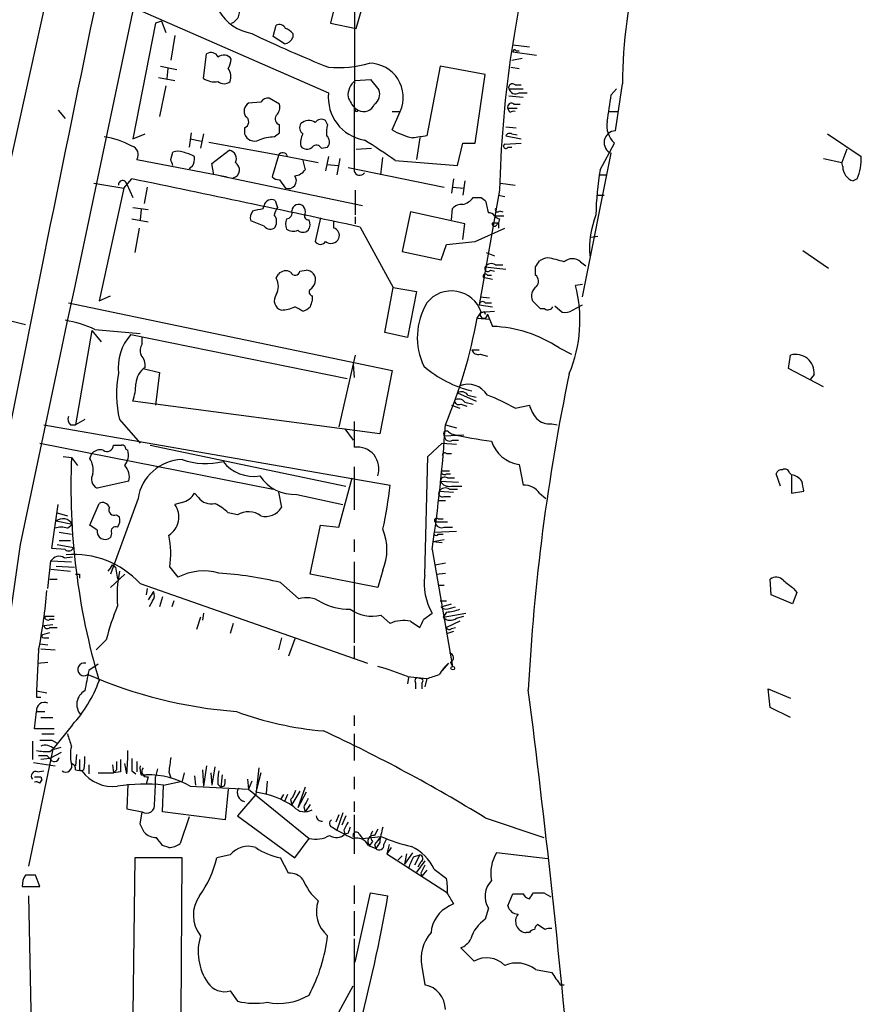
# Model space of a CAD drawing. Extents: x 14 to 1053, y 4047 to 4936.
# Drawn here: x 593 to 663, y 4510 to 4591 of the extents above; entities that cross this region are included whole.
import ezdxf

# ---------------------------------------------------------------- set-up
doc = ezdxf.new("R2010")
doc.units = 0
doc.header["$MEASUREMENT"] = 0
doc.layers.add('MAIN', color=5, linetype='CONTINUOUS')

msp = doc.modelspace()

# ---------------------------------------------------------------- linework, layer by layer
at = {"layer": 'MAIN'}
for p, q in [((621.1147, 4608.6587), (621.03, 4578.6867)), ((596.138, 4595.4507), (590.1267, 4568.2727)), ((620.014, 4594.7734), (619.0827, 4590.8787)), ((621.1993, 4590.4554), (622.3, 4594.2654)), ((602.6573, 4592.2334), (618.9133, 4585.1214)), ((604.6047, 4590.8787), (602.742, 4581.3114)), ((605.1127, 4591.0481), (604.6047, 4590.8787)), ((605.1127, 4591.0481), (605.4513, 4590.1167)), ((614.3413, 4589.7781), (614.5953, 4590.7094)), ((619.0827, 4590.8787), (621.1993, 4590.4554)), ((606.2133, 4589.8627), (605.8747, 4587.8307)), ((615.2727, 4589.1854), (614.3413, 4589.7781)), ((615.95, 4590.0321), (615.95, 4589.6934)), ((634.1533, 4589.1007), (635.508, 4588.9314)), ((608.584, 4586.3067), (608.838, 4588.3387)), ((634.1533, 4588.5081), (636.1007, 4588.2541)), ((634.4073, 4588.5927), (634.6613, 4588.5927)), ((605.028, 4587.3227), (606.3827, 4587.0687)), ((628.142, 4587.3227), (627.0413, 4581.5654)), ((631.8673, 4586.6454), (628.142, 4587.3227)), ((634.0687, 4587.8307), (634.9153, 4588.0001)), ((605.6207, 4587.1534), (605.536, 4586.3067)), ((631.0207, 4580.9727), (631.8673, 4586.6454)), ((633.984, 4587.2381), (634.6613, 4587.1534)), ((604.8587, 4586.3914), (606.2133, 4586.1374)), ((605.4513, 4585.7141), (604.9433, 4583.1741)), ((621.1147, 4586.1374), (622.3847, 4586.2221)), ((622.3847, 4586.2221), (623.062, 4585.3754)), ((634.3227, 4585.7987), (634.8307, 4585.7987)), ((642.62, 4581.9887), (643.2127, 4585.8834)), ((633.8147, 4585.4601), (635, 4585.4601)), ((633.8147, 4584.8674), (635, 4584.7827)), ((634.6613, 4585.1214), (635.3387, 4585.1214)), ((642.2813, 4584.9521), (642.7047, 4585.4601)), ((613.3253, 4584.3594), (612.3093, 4584.2747)), ((614.8493, 4584.1901), (614.0027, 4584.6981)), ((634.238, 4584.1901), (634.746, 4584.1901)), ((596.5613, 4583.6821), (597.154, 4583.0047)), ((621.1147, 4583.8514), (621.3687, 4583.6821)), ((624.1627, 4583.5974), (624.84, 4583.5974)), ((624.1627, 4582.0734), (624.84, 4583.5974)), ((633.73, 4583.8514), (634.492, 4583.8514)), ((633.8993, 4583.5127), (633.73, 4583.8514)), ((642.112, 4583.5974), (642.874, 4583.5974)), ((614.8493, 4581.8194), (614.8493, 4582.4967)), ((618.8287, 4582.4967), (618.6593, 4582.8354)), ((602.742, 4581.3114), (603.758, 4581.7347)), ((607.568, 4581.8194), (607.3987, 4580.6341)), ((608.584, 4581.7347), (608.33, 4580.5494)), ((611.9707, 4582.2427), (611.9707, 4581.7347)), ((614.426, 4581.4807), (614.8493, 4581.8194)), ((633.5607, 4582.3274), (634.4073, 4582.2427)), ((634.0687, 4581.7347), (634.492, 4581.6501)), ((660.146, 4581.7347), (662.94, 4579.8721)), ((607.4833, 4581.3114), (608.4147, 4581.1421)), ((609.0073, 4581.0574), (615.5267, 4579.8721)), ((626.4487, 4581.3961), (626.1947, 4579.6181)), ((629.5813, 4579.1101), (630.0047, 4580.9727)), ((630.0047, 4580.9727), (631.0207, 4580.9727)), ((633.476, 4580.8881), (634.8307, 4580.9727)), ((633.5607, 4581.5654), (634.8307, 4581.3114)), ((641.35, 4578.7714), (642.5353, 4580.9727)), ((605.8747, 4579.6181), (606.044, 4580.2107)), ((609.2613, 4579.2794), (610.7007, 4580.3801)), ((614.7647, 4579.9567), (614.2567, 4578.1787)), ((618.3207, 4580.5494), (618.8287, 4580.6341)), ((621.1993, 4580.4647), (622.4693, 4580.5494)), ((633.73, 4580.6341), (634.0687, 4580.6341)), ((639.9107, 4568.2727), (642.2813, 4580.1261)), ((661.7547, 4580.4647), (661.3313, 4579.3641)), ((603.0807, 4579.6181), (610.5313, 4578.1787)), ((609.4307, 4578.3481), (609.2613, 4579.2794)), ((615.5267, 4579.8721), (618.0667, 4579.3641)), ((616.7967, 4579.5334), (616.966, 4578.7714)), ((618.9133, 4579.8721), (618.6593, 4578.6867)), ((618.8287, 4579.1947), (619.6753, 4579.1101)), ((619.8447, 4579.7027), (619.5907, 4578.3481)), ((623.2313, 4578.3481), (623.4007, 4579.7874)), ((624.4167, 4579.5334), (629.5813, 4579.1101)), ((659.8073, 4579.7027), (661.3313, 4579.3641)), ((661.416, 4579.0254), (661.3313, 4579.3641)), ((607.6527, 4579.0254), (607.3987, 4578.8561)), ((620.522, 4578.9407), (628.4807, 4577.3321)), ((641.35, 4578.3481), (641.9427, 4578.3481)), ((599.5247, 4577.6707), (601.98, 4577.2474)), ((601.98, 4577.2474), (602.6573, 4578.0094)), ((602.234, 4577.5861), (602.742, 4576.4854)), ((610.0233, 4578.2634), (621.7073, 4575.8081)), ((614.8493, 4577.9247), (615.3573, 4577.2474)), ((629.2427, 4578.0094), (629.0733, 4576.8241)), ((630.174, 4577.8401), (630.0047, 4576.6547)), ((633.1373, 4577.6707), (634.3227, 4577.5014)), ((662.6013, 4578.0094), (662.2627, 4577.8401)), ((601.98, 4577.2474), (599.948, 4567.9341)), ((603.9273, 4577.3321), (603.6733, 4575.9774)), ((621.1147, 4577.0781), (621.1147, 4575.0461)), ((629.158, 4577.3321), (630.0893, 4577.2474)), ((633.0527, 4577.0781), (631.3593, 4567.5954)), ((614.5107, 4576.2314), (614.68, 4575.6387)), ((631.5287, 4576.4854), (631.8673, 4576.2314)), ((632.968, 4576.6547), (633.476, 4576.5701)), ((641.096, 4576.6547), (641.6887, 4576.6547)), ((602.742, 4575.6387), (604.012, 4575.4694)), ((603.4193, 4575.4694), (603.3347, 4574.6227)), ((613.4947, 4575.5541), (613.5793, 4575.8081)), ((625.6867, 4575.3001), (625.0093, 4571.9981)), ((630.174, 4574.2841), (625.6867, 4575.3001)), ((629.0733, 4574.6227), (629.158, 4575.5541)), ((633.0527, 4575.3847), (633.3067, 4575.3001)), ((602.6573, 4574.7074), (604.012, 4574.4534)), ((613.5793, 4574.1147), (612.4787, 4574.5381)), ((618.236, 4574.7921), (617.8127, 4572.8447)), ((619.3367, 4573.9454), (619.3367, 4574.5381)), ((621.1147, 4574.8767), (621.1147, 4574.2841)), ((630.0047, 4573.0141), (630.174, 4574.2841)), ((632.46, 4574.3687), (632.968, 4574.3687)), ((632.6293, 4574.9614), (633.3913, 4574.9614)), ((632.714, 4574.1147), (632.968, 4574.3687)), ((633.0527, 4574.7074), (632.968, 4574.3687)), ((632.968, 4574.3687), (632.968, 4573.9454)), ((603.25, 4573.9454), (602.9113, 4571.9134)), ((621.538, 4574.0301), (624.2473, 4569.0347)), ((631.0207, 4572.8447), (633.476, 4573.9454)), ((628.65, 4572.5907), (631.0207, 4572.8447)), ((640.588, 4573.1834), (641.1807, 4573.2681)), ((625.0093, 4571.9981), (628.2267, 4571.3207)), ((628.2267, 4571.3207), (628.65, 4572.5907)), ((631.952, 4571.9134), (632.6293, 4571.6594)), ((658.114, 4572.0827), (660.2307, 4570.6434)), ((639.7413, 4571.1514), (640.1647, 4570.8127)), ((616.5427, 4570.3894), (617.0507, 4570.4741)), ((631.8673, 4570.7281), (633.5607, 4570.5587)), ((632.2907, 4570.4741), (632.6293, 4570.3894)), ((632.714, 4570.8974), (633.3067, 4570.8974)), ((636.016, 4570.0507), (636.016, 4570.7281)), ((614.5953, 4569.7967), (614.7647, 4570.1354)), ((631.698, 4569.8814), (632.46, 4569.7121)), ((632.0367, 4570.0507), (632.3753, 4570.0507)), ((623.57, 4565.3094), (624.2473, 4569.0347)), ((624.2473, 4569.0347), (626.1947, 4568.6961)), ((626.1947, 4568.6961), (625.4327, 4564.8861)), ((639.9107, 4569.2887), (639.318, 4569.2041)), ((586.5707, 4567.7647), (593.852, 4565.9867)), ((597.408, 4567.7647), (624.1627, 4562.1767)), ((599.948, 4567.9341), (600.8793, 4568.3574)), ((617.5587, 4568.3574), (617.5587, 4567.9341)), ((631.444, 4568.2727), (632.206, 4568.1881)), ((631.8673, 4567.7647), (632.3753, 4567.7647)), ((636.4393, 4567.2567), (635.762, 4567.9341)), ((631.19, 4566.4947), (631.5287, 4567.0027)), ((631.3593, 4567.5954), (632.46, 4567.4261)), ((631.5287, 4567.0027), (632.6293, 4567.0874)), ((631.7827, 4567.0874), (631.8673, 4566.8334)), ((636.778, 4567.2567), (636.4393, 4567.2567)), ((637.6247, 4567.5107), (638.2173, 4567.0027)), ((639.064, 4567.1721), (639.9107, 4567.5954)), ((631.19, 4566.4947), (632.206, 4566.4101)), ((632.0367, 4566.8334), (632.46, 4565.8174)), ((599.3553, 4565.4787), (598.0007, 4557.6894)), ((599.3553, 4565.4787), (600.1173, 4564.5474)), ((599.6093, 4565.5634), (603.3347, 4565.2247)), ((625.4327, 4564.8861), (623.57, 4565.3094)), ((602.5727, 4565.1401), (620.4373, 4561.4994)), ((603.504, 4564.3781), (603.504, 4564.8861)), ((630.7667, 4563.8701), (631.3593, 4563.8701)), ((637.9633, 4564.0394), (638.9793, 4563.5314)), ((621.1147, 4563.4467), (619.76, 4557.5201)), ((631.444, 4563.5314), (632.0367, 4563.3621)), ((656.9287, 4562.3461), (657.098, 4563.4467)), ((603.5887, 4562.3461), (604.9433, 4562.0074)), ((620.9453, 4562.6847), (621.03, 4561.5841)), ((624.1627, 4562.1767), (623.1467, 4556.9274)), ((659.8073, 4560.8221), (656.9287, 4562.3461)), ((604.9433, 4562.0074), (604.6047, 4559.2981)), ((659.0453, 4561.8381), (658.7067, 4561.4147)), ((623.1467, 4556.9274), (602.742, 4559.6367)), ((629.5813, 4560.3141), (631.1053, 4559.6367)), ((630.428, 4560.1447), (631.1053, 4559.9754)), ((629.0733, 4559.2981), (629.7507, 4559.0441)), ((629.8353, 4559.3827), (630.3433, 4559.2134)), ((630.174, 4559.5521), (630.8513, 4559.3827)), ((634.3227, 4559.0441), (635.508, 4559.2981)), ((598.7627, 4558.1127), (598.0007, 4557.6894)), ((601.6413, 4558.1127), (603.3347, 4556.1654)), ((595.376, 4557.6894), (623.9933, 4552.6941)), ((597.5773, 4557.6894), (598.0007, 4557.6894)), ((620.268, 4557.3507), (620.9453, 4556.4194)), ((621.03, 4557.9434), (621.03, 4555.8267)), ((628.5653, 4557.6894), (629.4967, 4557.4354)), ((637.3707, 4557.7741), (637.794, 4557.6894)), ((628.4807, 4556.7581), (630.0893, 4556.8427)), ((628.8193, 4557.0967), (629.0733, 4556.9274)), ((629.158, 4556.4194), (629.666, 4556.4194)), ((595.0373, 4556.1654), (614.3413, 4552.3554)), ((602.1493, 4555.6574), (602.3187, 4555.5727)), ((604.1813, 4555.9961), (620.3527, 4552.6094)), ((627.126, 4555.0647), (628.3113, 4556.1654)), ((628.3113, 4556.1654), (629.4967, 4556.0807)), ((596.9847, 4555.0647), (597.662, 4554.9801)), ((597.662, 4554.9801), (598.17, 4554.3027)), ((599.186, 4554.8954), (599.3553, 4555.3187)), ((626.872, 4545.2434), (627.126, 4555.0647)), ((628.65, 4555.3187), (629.0733, 4555.3187)), ((621.03, 4554.2181), (621.03, 4550.6621)), ((634.6613, 4554.3874), (635, 4552.6941)), ((619.76, 4549.2227), (620.8607, 4553.2867)), ((628.2267, 4553.8794), (628.904, 4553.8794)), ((628.65, 4553.6254), (628.9887, 4553.6254)), ((628.7347, 4553.2867), (629.3273, 4553.2867)), ((656.2513, 4552.6094), (655.9127, 4553.6254)), ((657.0133, 4553.7101), (657.1827, 4553.5407)), ((657.1827, 4553.5407), (657.1827, 4552.0167)), ((602.4033, 4553.0327), (599.7787, 4552.4401)), ((628.142, 4553.0327), (629.666, 4552.9481)), ((628.904, 4552.3554), (629.5813, 4552.3554)), ((629.0733, 4552.6094), (629.92, 4552.6094)), ((603.1653, 4551.5934), (600.8793, 4545.3281)), ((608.1607, 4551.6781), (607.822, 4552.0167)), ((614.7647, 4552.1014), (615.0187, 4550.8314)), ((616.2887, 4551.9321), (620.0987, 4551.0854)), ((628.0573, 4552.1861), (629.2427, 4552.1014)), ((628.4807, 4551.7627), (628.9887, 4551.7627)), ((636.3547, 4552.0167), (636.8627, 4551.5934)), ((657.1827, 4552.0167), (658.1987, 4552.1861)), ((596.0533, 4547.4447), (596.5613, 4551.0854)), ((599.186, 4549.3921), (599.948, 4551.1701)), ((606.806, 4551.2547), (606.2133, 4551.0854)), ((627.9727, 4551.4241), (628.5653, 4551.4241)), ((596.4767, 4550.4081), (597.3233, 4550.1541)), ((601.3873, 4550.2387), (601.6413, 4550.0694)), ((611.378, 4550.2387), (610.616, 4550.4081)), ((627.9727, 4549.9001), (628.396, 4549.9001)), ((596.392, 4549.7307), (597.7467, 4549.4767)), ((597.3233, 4549.1381), (597.7467, 4549.4767)), ((599.7787, 4548.9687), (599.186, 4549.3921)), ((617.3893, 4545.3281), (618.236, 4549.3921)), ((618.236, 4549.3921), (619.76, 4549.2227)), ((627.7187, 4549.6461), (628.7347, 4549.6461)), ((628.4807, 4549.2227), (629.158, 4549.2227)), ((596.646, 4548.7994), (597.662, 4548.6301)), ((600.964, 4548.7147), (600.8793, 4548.3761)), ((627.634, 4548.7994), (629.4967, 4548.8841)), ((627.9727, 4548.6301), (628.396, 4548.6301)), ((597.154, 4547.3601), (596.0533, 4547.4447)), ((596.4767, 4547.7834), (597.8313, 4547.5294)), ((596.646, 4548.1221), (597.5773, 4548.1221)), ((621.03, 4548.2067), (621.03, 4547.1907)), ((627.5493, 4548.0374), (628.4807, 4548.2067)), ((627.5493, 4548.0374), (628.3113, 4547.9527)), ((597.0693, 4546.6827), (597.7467, 4546.7674)), ((627.4647, 4547.3601), (629.158, 4537.7081)), ((595.7147, 4544.1427), (595.9687, 4546.4287)), ((595.9687, 4546.4287), (597.662, 4546.3441)), ((596.392, 4546.0054), (597.916, 4545.9207)), ((601.0487, 4546.0901), (601.3027, 4545.9207)), ((601.3027, 4545.9207), (601.472, 4544.9047)), ((605.79, 4545.9207), (606.4673, 4545.0741)), ((621.03, 4546.3441), (621.03, 4539.6554)), ((627.7187, 4546.0901), (628.5653, 4546.2594)), ((595.9687, 4545.7514), (597.5773, 4545.5821)), ((598.3393, 4545.3281), (598.3393, 4544.9894)), ((600.8793, 4544.2274), (602.0647, 4545.3281)), ((622.9773, 4544.2274), (617.3893, 4545.3281)), ((623.4007, 4545.6667), (622.9773, 4544.2274)), ((627.8033, 4545.3281), (628.5653, 4545.4127)), ((595.884, 4544.9047), (596.4767, 4544.9047)), ((603.3347, 4544.5661), (622.1307, 4537.9621)), ((603.9273, 4544.1427), (603.8427, 4543.6347)), ((614.934, 4544.6507), (616.458, 4543.2961)), ((628.4807, 4544.3967), (627.9727, 4544.3967)), ((655.4893, 4543.6347), (655.4047, 4544.9047)), ((657.352, 4544.1427), (657.606, 4543.8041)), ((604.4353, 4543.8887), (604.012, 4543.2114)), ((605.1973, 4543.4654), (604.9433, 4542.6187)), ((657.2673, 4542.8727), (655.4893, 4543.6347)), ((657.606, 4543.8041), (657.2673, 4542.8727)), ((604.3507, 4543.1267), (604.0967, 4542.6187)), ((606.1287, 4543.1267), (605.9593, 4542.6187)), ((628.142, 4543.1267), (628.65, 4543.1267)), ((628.2267, 4542.6187), (629.0733, 4542.8727)), ((628.9887, 4542.5341), (629.412, 4542.6187)), ((595.4607, 4541.8567), (596.2227, 4541.8567)), ((608.33, 4541.7721), (607.9913, 4540.7561)), ((608.584, 4542.1107), (608.4993, 4541.5181)), ((623.2313, 4541.9414), (623.9933, 4541.2641)), ((626.7873, 4541.6027), (627.4647, 4542.1107)), ((628.65, 4542.1954), (628.396, 4541.7721)), ((628.396, 4541.7721), (630.2587, 4542.1107)), ((629.4967, 4541.6874), (630.0893, 4541.8567)), ((595.376, 4541.0947), (596.138, 4541.1794)), ((595.884, 4541.6027), (596.2227, 4541.6027)), ((595.884, 4540.9254), (596.4767, 4540.9254)), ((611.0393, 4541.2641), (610.7853, 4540.4174)), ((625.6867, 4541.4334), (626.4487, 4540.9254)), ((629.7507, 4541.4334), (628.65, 4540.9254)), ((629.0733, 4540.8407), (629.412, 4540.9254)), ((595.2913, 4540.3327), (595.884, 4540.5021)), ((595.376, 4540.0787), (595.7993, 4540.0787)), ((615.0187, 4540.0787), (614.7647, 4539.0627)), ((629.2427, 4540.5867), (628.7347, 4540.4174)), ((595.0373, 4539.5707), (595.7147, 4539.4861)), ((600.5407, 4539.9094), (599.694, 4539.0627)), ((616.1193, 4539.9941), (615.6113, 4538.5547)), ((621.03, 4539.4014), (621.03, 4538.3854)), ((594.9527, 4539.0627), (594.7833, 4535.6761)), ((595.122, 4539.1474), (596.3073, 4539.0627)), ((594.868, 4537.9621), (595.7147, 4538.0467)), ((599.8633, 4537.8774), (599.1013, 4537.3694)), ((628.8193, 4537.9621), (628.3113, 4537.3694)), ((628.9887, 4538.0467), (629.158, 4537.7081)), ((625.4327, 4536.8614), (627.0413, 4536.6921)), ((625.5173, 4536.7767), (625.4327, 4536.2687)), ((626.11, 4536.3534), (626.11, 4535.8454)), ((626.618, 4536.3534), (626.618, 4535.8454)), ((627.0413, 4536.6921), (626.872, 4536.0147)), ((594.7833, 4535.6761), (595.63, 4535.5067)), ((655.4047, 4534.3214), (655.2353, 4535.8454)), ((655.2353, 4535.8454), (657.098, 4535.0834)), ((594.7833, 4535.1681), (595.122, 4535.1681)), ((594.614, 4532.5434), (594.7833, 4533.9827)), ((594.7833, 4533.9827), (595.4607, 4533.9827)), ((621.03, 4533.6441), (621.03, 4532.7974)), ((657.098, 4533.4747), (655.4047, 4534.3214)), ((595.122, 4533.4747), (596.138, 4533.4747)), ((597.7467, 4532.8821), (596.138, 4530.8501)), ((596.2227, 4532.5434), (594.614, 4532.5434)), ((595.2067, 4532.1201), (596.2227, 4532.1201)), ((621.03, 4532.1201), (621.03, 4529.9187)), ((594.4447, 4531.5274), (594.4447, 4530.0034)), ((596.0533, 4531.6121), (596.4767, 4531.3581)), ((596.138, 4530.8501), (594.106, 4521.1981)), ((595.63, 4530.3421), (595.884, 4530.0881)), ((595.884, 4530.6807), (596.138, 4530.8501)), ((596.8153, 4530.5961), (595.884, 4530.0881)), ((596.2227, 4530.8501), (596.8153, 4531.0194)), ((598.0853, 4530.4267), (598.0007, 4529.4954)), ((594.5293, 4529.7494), (596.3073, 4529.4954)), ((595.884, 4530.0881), (595.122, 4530.0034)), ((599.1013, 4529.5801), (599.1013, 4528.8181)), ((601.0487, 4529.5801), (601.1333, 4528.9027)), ((602.234, 4528.8181), (602.0647, 4529.6647)), ((603.0807, 4529.8341), (603.0807, 4528.9874)), ((608.838, 4529.4954), (608.584, 4527.8021)), ((594.868, 4528.9874), (595.376, 4529.0721)), ((598.0007, 4529.1567), (598.5087, 4529.0721)), ((598.3393, 4529.1567), (598.5087, 4529.0721)), ((598.678, 4529.1567), (598.5087, 4529.0721)), ((599.8633, 4528.9027), (601.1333, 4528.9027)), ((601.3873, 4529.1567), (601.1333, 4528.9027)), ((601.726, 4528.9874), (601.1333, 4528.9027)), ((602.6573, 4529.0721), (602.996, 4528.8181)), ((603.4193, 4528.7334), (603.8427, 4528.7334)), ((604.774, 4529.2414), (604.6047, 4528.5641)), ((605.7053, 4528.9874), (605.8747, 4528.4794)), ((606.9753, 4528.9027), (606.806, 4528.2254)), ((608.4993, 4529.1567), (608.584, 4527.8021)), ((609.1767, 4528.9027), (609.2613, 4527.8867)), ((609.5153, 4529.4107), (609.2613, 4527.8867)), ((610.108, 4528.7334), (610.0233, 4527.7174)), ((613.156, 4529.3261), (612.902, 4527.1247)), ((613.3253, 4528.9027), (612.902, 4527.2941)), ((595.0373, 4528.0561), (595.2067, 4528.3101)), ((595.122, 4528.5641), (595.2067, 4528.3101)), ((602.3187, 4527.9714), (602.234, 4525.9394)), ((604.012, 4528.5641), (603.8427, 4527.9714)), ((605.1973, 4525.6854), (605.282, 4527.8867)), ((605.282, 4527.8867), (606.806, 4528.2254)), ((607.822, 4528.6487), (607.9067, 4527.8867)), ((609.7693, 4527.9714), (610.0233, 4527.7174)), ((612.2247, 4528.3947), (612.3093, 4527.5481)), ((612.5633, 4528.2254), (612.3093, 4527.5481)), ((613.8333, 4528.2254), (613.7487, 4527.2094)), ((621.03, 4528.5641), (621.03, 4527.5481)), ((607.4833, 4527.8021), (612.3093, 4527.5481)), ((610.2773, 4527.8021), (610.0233, 4527.7174)), ((610.616, 4527.5481), (610.362, 4525.0081)), ((612.902, 4527.1247), (611.378, 4525.3467)), ((612.3093, 4527.5481), (617.3047, 4523.4841)), ((615.188, 4527.1247), (614.934, 4526.7014)), ((615.5267, 4527.1247), (615.2727, 4526.5321)), ((616.5427, 4527.3787), (615.8653, 4526.2781)), ((616.966, 4527.7174), (616.3733, 4526.0241)), ((617.0507, 4527.2941), (616.3733, 4526.0241)), ((615.7807, 4526.7014), (615.8653, 4526.2781)), ((617.3893, 4526.2781), (616.966, 4525.6854)), ((621.03, 4526.5321), (621.03, 4525.6854)), ((602.234, 4525.9394), (603.504, 4525.6854)), ((603.3347, 4524.6694), (603.504, 4525.6854)), ((610.362, 4525.0081), (605.1973, 4525.6854)), ((616.8813, 4526.1087), (616.966, 4525.6854)), ((619.76, 4525.4314), (619.506, 4524.8387)), ((620.0987, 4525.6007), (619.5907, 4524.1614)), ((621.03, 4525.4314), (621.03, 4522.2141)), ((607.3987, 4525.2621), (606.6367, 4523.0607)), ((611.378, 4525.3467), (616.1193, 4521.8754)), ((620.3527, 4525.3467), (620.014, 4524.5847)), ((631.8673, 4525.1774), (636.6933, 4523.5687)), ((619.252, 4524.4154), (619.5907, 4524.1614)), ((620.1833, 4524.1614), (620.268, 4523.8227)), ((620.522, 4523.9074), (620.268, 4523.8227)), ((621.4533, 4523.8227), (621.7073, 4523.4841)), ((622.9773, 4524.2461), (622.7233, 4523.7381)), ((616.1193, 4521.8754), (617.3047, 4523.4841)), ((621.7073, 4523.4841), (623.2313, 4523.6534)), ((622.554, 4523.2301), (622.3, 4522.8914)), ((622.7233, 4522.9761), (622.808, 4522.6374)), ((623.1467, 4523.1454), (622.808, 4522.6374)), ((623.4853, 4522.9761), (623.7393, 4523.4841)), ((623.9087, 4522.9761), (623.7393, 4522.2141)), ((605.7053, 4522.7221), (605.1973, 4522.8914)), ((622.2153, 4522.8914), (622.808, 4522.6374)), ((624.078, 4522.7221), (623.7393, 4522.2141)), ((623.7393, 4522.2141), (628.7347, 4518.9967)), ((625.856, 4522.2987), (625.1787, 4521.3674)), ((625.348, 4522.2141), (625.1787, 4521.3674)), ((637.032, 4521.7907), (632.7987, 4522.2987)), ((602.9113, 4521.8754), (602.742, 4509.0061)), ((606.806, 4521.8754), (602.9113, 4521.8754)), ((606.7213, 4508.9214), (606.806, 4521.8754)), ((610.7853, 4522.1294), (609.6847, 4521.8754)), ((615.6113, 4520.6054), (614.934, 4521.8754)), ((625.0093, 4522.0447), (624.6707, 4521.7061)), ((625.9407, 4521.9601), (626.4487, 4522.1294)), ((626.4487, 4522.1294), (626.0253, 4521.2827)), ((626.872, 4521.6214), (626.1947, 4520.6901)), ((626.5333, 4521.5367), (626.2793, 4521.1134)), ((626.5333, 4520.6054), (626.618, 4520.3514)), ((627.0413, 4520.8594), (626.618, 4520.3514)), ((627.634, 4520.9441), (628.65, 4520.1821)), ((595.0373, 4519.5047), (594.6987, 4520.4361)), ((593.598, 4519.5047), (595.0373, 4519.5047)), ((621.03, 4519.5894), (621.03, 4518.0654)), ((621.1147, 4513.2394), (622.3847, 4518.9967)), ((622.3847, 4518.9967), (623.824, 4518.7427)), ((633.73, 4517.8961), (634.1533, 4518.9121)), ((635.8467, 4518.9967), (636.6933, 4518.9967)), ((636.6933, 4518.9967), (637.286, 4518.6581)), ((594.106, 4518.7427), (594.4447, 4503.3334)), ((621.03, 4517.4727), (621.03, 4515.4407)), ((629.2427, 4518.0654), (628.904, 4517.8961)), ((632.1213, 4517.7267), (631.8673, 4516.7954)), ((635.508, 4515.6947), (635.254, 4515.6947)), ((636.778, 4515.9487), (636.1853, 4516.3721)), ((621.03, 4515.1867), (621.03, 4500.7934)), ((629.8353, 4514.4247), (630.936, 4513.3241)), ((626.618, 4512.9007), (626.872, 4511.3767)), ((636.016, 4512.6467), (637.3707, 4512.3927)), ((610.7853, 4510.8687), (611.378, 4510.0221)), ((618.9133, 4507.5667), (620.9453, 4511.2921)), ((638.048, 4511.3767), (638.3867, 4511.3767))]:
    msp.add_line(p, q, dxfattribs=at)
msp.add_circle((629.1791, 4537.56), 0.1496, dxfattribs=at)
for centre, radius, start, end in [((42521.2014, -4279.5361), 42846.9333, 167.88160931, 168.1107924), ((4060.8743, 3874.2708), 3534.9504, 167.7975138, 169.1141473), ((680.7061, 4585.9711), 37.4935, 148.56327, 180.134019), ((723.4136, 4575.1475), 90.3815, 165.027078, 178.776037), ((610.5434, 4591.8342), 1.0098, 288.87097, 34.261307), ((613.2726, 4593.9656), 3.9969, 211.206404, 259.778109), ((614.8493, 4590.2013), 0.5681, 26.574073, 116.56054), ((659.1533, 4687.3056), 107.8553, 244.407499, 248.093532), ((615.0183, 4589.3542), 1.1522, 36.039438, 72.889228), ((615.1942, 4589.9955), 0.8139, 275.534773, 338.212969), ((609.2085, 4587.8627), 0.6032, 21.596783, 127.895811), ((610.2439, 4587.5076), 0.7472, 33.077552, 129.433462), ((634.2803, 4588.5504), 0.1339, 18.421413, 198.421413), ((609.3454, 4588.0003), 1.527, 326.315136, 356.812677), ((619.6329, 4597.1473), 9.9353, 265.846507, 285.571897), ((622.2618, 4584.752), 2.825, 335.875646, 89.225204), ((609.6003, 4586.4338), 1.2448, 342.172034, 35.316691), ((609.5155, 4587.7611), 1.7271, 237.361645, 278.450061), ((610.2773, 4586.7302), 0.8468, 233.136869, 306.863132), ((622.0411, 4584.9251), 1.5258, 127.385879, 185.355241), ((634.111, 4585.5659), 0.3146, 47.717737, 199.650149), ((622.4427, 4584.7321), 3.5508, 173.705604, 260.827889), ((622.1521, 4584.9944), 0.9864, 305.381713, 22.720393), ((634.365, 4585.6082), 0.5699, 195.062887, 301.327573), ((91.7545, 4668.5026), 556.8307, 351.141199, 351.370379), ((612.7177, 4583.6008), 0.788, 121.216895, 212.788529), ((613.918, 4584.0208), 0.6826, 82.87186, 150.261365), ((613.9462, 4583.936), 0.9381, 313.782043, 15.714701), ((622.9917, 4585.7002), 2.6346, 200.380163, 224.566345), ((621.8057, 4584.5769), 0.9958, 243.970167, 337.142902), ((634.0263, 4583.9573), 0.3147, 47.717737, 199.667298), ((614.9764, 4582.9624), 0.4827, 142.135426, 254.734472), ((621.2247, 4583.7413), 0.1557, 134.973968, 337.651892), ((634.238, 4582.92), 0.6827, 82.872902, 119.745922), ((611.7979, 4582.7279), 0.5151, 289.60294, 60.020584), ((617.1163, 4582.2389), 0.597, 144.992255, 237.630393), ((617.2701, 4581.923), 0.9201, 53.863665, 134.313118), ((618.3168, 4582.3467), 0.5968, 54.975732, 147.641471), ((622.0399, 4581.7351), 3.3003, 166.657686, 182.947455), ((643.8477, 4582.3979), 1.9374, 169.507877, 227.359479), ((612.775, 4581.9746), 0.8393, 196.608358, 296.995494), ((617.9825, 4581.0149), 1.3872, 148.741564, 192.329), ((627.4922, 4587.942), 6.7473, 240.431962, 255.966022), ((633.8993, 4581.3962), 0.3785, 63.414641, 153.448488), ((642.6576, 4581.0198), 0.9697, 92.222356, 247.166059), ((599.4296, 4574.8456), 6.7016, 61.207972, 81.92213), ((614.609, 4577.2637), 4.221, 92.484836, 110.135029), ((617.9127, 4580.3493), 0.4543, 26.125234, 141.182635), ((618.3872, 4581.0634), 0.6158, 315.802667, 54.596423), ((595.7935, 4539.3494), 49.336, 54.5376, 58.083361), ((668.7766, 4285.135), 299.354, 98.014163, 98.24333), ((633.5607, 4580.7188), 0.1893, 116.578587, 333.421413), ((602.4563, 4580.0097), 0.7369, 327.905623, 74.172079), ((606.4673, 4579.195), 1.1004, 67.370923, 112.624271), ((606.2463, 4576.9882), 3.2863, 61.348771, 78.691777), ((610.6159, 4579.7027), 0.6827, 330.265529, 82.864574), ((615.1288, 4579.7619), 0.4129, 15.480284, 151.852424), ((617.1293, 4581.0755), 0.6159, 215.403577, 314.210489), ((478.9669, 4537.0416), 133.8594, 18.316973, 18.54617), ((606.4664, 4579.7029), 1.3661, 330.269164, 7.114612), ((610.8594, 4578.7644), 0.694, 285.023417, 59.781001), ((658.5381, 4579.7104), 4.4049, 337.284081, 2.103765), ((616.0345, 4579.3644), 1.1042, 274.404277, 327.518859), ((621.4868, 4578.7693), 0.4642, 190.249648, 327.134989), ((666.1619, 4574.6375), 25.1539, 170.540861, 179.069247), ((662.6542, 4579.0148), 1.2382, 179.509513, 251.567978), ((601.8953, 4577.5438), 0.3369, 7.108145, 187.144), ((262.3006, 2916.3273), 1696.181, 77.7726172, 78.4244083), ((614.9087, 4578.8817), 0.9588, 227.155503, 266.448267), ((615.5923, 4577.8649), 0.6607, 249.164837, 37.095368), ((614.2144, 4575.647), 0.6552, 63.114274, 165.766515), ((616.4328, 4575.3321), 0.5699, 339.307475, 174.704543), ((629.9079, 4574.9069), 0.9906, 84.391856, 139.204217), ((629.7362, 4577.1772), 1.3123, 281.806581, 328.184834), ((631.19, 4745.8353), 169.3502, 269.885409, 270.114592), ((885.9823, 4639.2204), 261.8054, 193.921647, 194.15084), ((613.4097, 4574.7921), 0.965, 142.117206, 195.260326), ((570.7165, 4787.1684), 215.8949, 281.199271, 281.428427), ((616.6244, 4574.4545), 2.2766, 148.657287, 164.938242), ((615.4073, 4575.2), 0.4938, 274.029405, 21.962994), ((617.2624, 4574.9614), 0.3413, 150.265529, 277.11877), ((632.1638, 4574.6654), 0.5516, 32.451277, 94.41862), ((632.8834, 4575.4695), 0.1894, 153.462013, 333.394352), ((613.706, 4574.4745), 0.9193, 331.090083, 38.44567), ((616.4577, 4574.284), 1.1004, 157.370923, 202.624271), ((616.6134, 4574.2643), 0.7787, 321.172412, 27.404188), ((632.6294, 4574.2841), 0.1894, 153.462013, 296.537987), ((633.0948, 4575.2575), 0.5517, 212.460041, 265.623597), ((648.1404, 4572.2453), 7.6595, 158.551692, 184.387002), ((614.0813, 4574.4715), 0.6158, 215.403577, 314.210489), ((615.981, 4574.6254), 0.9355, 234.821844, 294.792678), ((616.7967, 4574.2204), 0.6137, 226.379798, 313.613443), ((619.1772, 4573.3365), 0.6294, 337.803057, 75.321301), ((618.236, 4573.0704), 0.4797, 208.066164, 331.933836), ((619.1173, 4573.3721), 0.6985, 229.02859, 336.955445), ((632.3714, 4570.4087), 0.5968, 54.96787, 147.641471), ((509.1738, 4655.6648), 152.6538, 326.192749, 326.421911), ((637.2373, 4569.9126), 1.5908, 97.414948, 123.698059), ((634.8659, 4559.9477), 11.7439, 72.5545, 79.371234), ((639.064, 4570.3754), 1.03, 48.885243, 131.114757), ((615.3769, 4569.5948), 0.8167, 60.36824, 138.554055), ((616.1511, 4570.4423), 0.3951, 200.379542, 352.306667), ((617.0278, 4569.6632), 0.8112, 345.355653, 88.382384), ((632.079, 4570.6011), 0.2469, 149.040224, 329.040224), ((613.3469, 4569.1194), 1.4203, 331.518644, 28.481356), ((616.712, 4569.7968), 1.1516, 306.024081, 342.896174), ((631.8674, 4569.966), 0.1894, 26.578587, 206.537987), ((635.6443, 4569.5474), 0.6257, 316.83926, 53.553178), ((617.601, 4568.6537), 0.2994, 135, 261.875312), ((629.0769, 4566.1583), 2.5931, 19.003709, 141.721155), ((636.672, 4568.3151), 0.9865, 125.386449, 202.71815), ((628.2385, 4566.3187), 11.4491, 337.420748, 14.597125), ((615.2367, 4567.9504), 0.8083, 142.526071, 254.352566), ((744.4739, 4525.3301), 133.8752, 161.443679, 161.672862), ((631.7838, 4564.9044), 5.5383, 148.904951, 205.554081), ((631.6435, 4567.5894), 0.2843, 38.071195, 178.790557), ((615.043, 4569.5782), 2.4062, 269.421371, 296.570376), ((531.778, 4397.8968), 189.3506, 63.320357, 63.549527), ((616.4731, 4568.3414), 1.2951, 284.469741, 315.028155), ((631.7404, 4566.7911), 0.2993, 135.013536, 8.124688), ((631.6133, 4567.1723), 0.1895, 243.489027, 333.380858), ((637.032, 4567.68), 0.4936, 239.034253, 329.044206), ((638.4712, 4567.9344), 0.9657, 254.75633, 307.8703), ((595.2797, 4555.9495), 10.5438, 65.755679, 79.760526), ((591.15, 4573.6361), 40.6719, 336.915909, 349.887255), ((632.0724, 4555.2116), 10.6129, 56.284328, 87.906998), ((605.5108, 4562.4432), 3.9882, 137.450987, 187.499044), ((604.2768, 4563.8383), 0.9427, 145.065741, 204.54506), ((631.2641, 4564.0182), 0.519, 196.58081, 290.282109), ((602.3829, 4562.5367), 1.3792, 355.592055, 41.284406), ((657.5126, 4561.9656), 1.538, 355.244711, 105.638372), ((604.698, 4561.0103), 1.7033, 123.49601, 177.786025), ((633.0539, 4569.8751), 9.6662, 229.586439, 256.312955), ((610.0276, 4560.2049), 8.6433, 168.536533, 194.008108), ((805.0301, 4527.1051), 169.8275, 168.169481, 177.07854), ((597.5415, 4561.2965), 5.459, 342.298913, 357.686108), ((630.428, 4559.1287), 1.9026, 32.275108, 110.85352), ((629.6782, 4559.6973), 0.3517, 176.071065, 296.535904), ((629.6575, 4559.171), 0.6419, 36.421795, 120.960695), ((629.9115, 4559.7638), 0.6418, 36.407427, 120.965288), ((627.013, 4546.7858), 14.2723, 59.192115, 69.390908), ((638.7742, 4560.347), 3.4305, 197.803783, 218.800661), ((598.0005, 4558.155), 0.6292, 160.338213, 227.731211), ((637.1448, 4559.213), 1.4566, 224.207251, 278.922318), ((512.0999, 4564.8756), 116.6869, 351.366882, 356.469187), ((628.65, 4556.9274), 0.2394, 45, 225), ((628.904, 4556.758), 0.4233, 179.986464, 306.875312), ((635.7793, 4584.7929), 28.6611, 256.468733, 263.179028), ((600.0326, 4554.6696), 0.9381, 74.285299, 136.217957), ((600.5951, 4556.0142), 0.5385, 235.064632, 358.073833), ((601.472, 4725.346), 169.3502, 269.885409, 270.114592), ((601.853, 4555.6998), 0.2993, 351.856362, 98.124688), ((600.9215, 4555.1917), 1.4482, 322.129874, 15.253037), ((621.2797, 4554.0467), 1.7974, 340.817065, 97.985395), ((635.1318, 4557.2552), 2.9061, 198.466122, 260.682884), ((654.6877, 4552.6726), 57.0724, 177.682836, 196.437685), ((597.6189, 4553.9216), 1.845, 350.761799, 31.856925), ((606.9339, 4550.9974), 3.8154, 91.921009, 171.013165), ((608.7798, 4560.337), 5.8682, 250.345059, 283.932049), ((628.523, 4555.1494), 0.2117, 53.124688, 180), ((601.2047, 4553.3933), 1.2516, 343.256034, 46.599229), ((612.7271, 4556.6471), 3.232, 218.357756, 279.143491), ((656.353, 4553.5153), 0.4539, 81.421795, 165.960695), ((656.6324, 4553.6396), 0.3874, 10.48609, 123.119959), ((600.1634, 4553.1911), 0.8438, 149.021104, 242.876191), ((616.0803, 4555.3254), 3.3996, 213.356788, 273.514414), ((628.523, 4552.9621), 0.3875, 56.88812, 169.502061), ((628.4806, 4553.8229), 0.2601, 167.454468, 310.620402), ((656.9714, 4552.2292), 1.3284, 37.217527, 80.847543), ((589.2078, 4556.4876), 34.9917, 347.733689, 353.776257), ((628.5614, 4551.8667), 0.5968, 54.96787, 147.641471), ((628.8898, 4553.4418), 0.8524, 208.681808, 282.43184), ((635.0847, 4551.1702), 1.5263, 33.684862, 93.181288), ((446.464, 4510.2594), 215.8459, 11.200547, 11.42973), ((606.4609, 4552.7731), 1.5572, 282.804592, 330.937891), ((609.2132, 4552.4246), 1.2904, 215.346693, 283.539774), ((628.3114, 4552.0168), 0.3053, 146.325546, 303.674454), ((600.2443, 4550.6832), 0.57, 15.069981, 121.322346), ((601.1926, 4550.6366), 0.443, 153.915005, 296.073378), ((604.7472, 4550.0578), 1.7904, 302.354113, 35.026889), ((607.9172, 4547.6856), 3.8335, 45.250475, 65.362339), ((613.713, 4551.6403), 1.536, 255.379283, 328.221187), ((596.9478, 4548.9554), 0.9539, 33.125341, 125.636125), ((600.71, 4549.8153), 0.9653, 322.12814, 15.261365), ((612.289, 4548.7542), 1.7417, 53.488669, 121.536385), ((627.8457, 4549.7731), 0.1796, 45, 225), ((596.8153, 4547.6552), 1.5675, 71.089977, 108.910023), ((601.3238, 4548.8629), 0.3891, 67.613458, 202.386542), ((619.3461, 4547.3601), 4.394, 337.33219, 22.666607), ((628.2463, 4549.6982), 0.5302, 185.63962, 296.241213), ((600.4335, 4548.8665), 0.6627, 171.12895, 312.272526), ((598.851, 4547.0105), 7.0241, 351.07436, 12.62215), ((627.8034, 4548.7147), 0.1894, 153.434949, 333.448488), ((866.9253, 4505.9034), 276.6845, 171.294035, 189.375429), ((597.4362, 4547.6705), 0.4195, 227.724474, 340.347095), ((596.6426, 4546.0203), 0.788, 57.211471, 148.783105), ((597.8542, 4539.4962), 7.4659, 42.77129, 94.728908), ((473.8678, 4630.5188), 152.6538, 326.192749, 326.421911), ((598.17, 4629.978), 84.6501, 269.885409, 270.114592), ((611.636, 4543.55), 10.1992, 168.507402, 184.761402), ((608.5806, 4541.0432), 4.5513, 73.752334, 117.666898), ((607.7982, 4514.3931), 31.0876, 76.730121, 86.208311), ((631.6427, 4544.5236), 4.8247, 171.419968, 210.007514), ((655.9089, 4544.2622), 0.8167, 43.089691, 128.122947), ((826.2663, 4756.141), 271.0633, 231.223946, 231.453146), ((552.1727, 4547.4651), 43.5973, 348.88801, 355.406277), ((603.8655, 4543.5663), 0.6547, 317.822852, 29.501727), ((617.0747, 4541.2628), 2.1248, 56.868624, 106.872553), ((620.1764, 4534.9166), 20.2605, 157.397625, 165.733643), ((620.5034, 4547.053), 4.6074, 240.52011, 272.337281), ((628.6621, 4543.0663), 0.6244, 225.791579, 301.536569), ((595.7147, 4541.8003), 0.2602, 167.480746, 310.589353), ((622.5117, 4544.9474), 3.0909, 233.917568, 283.462568), ((628.9926, 4542.3302), 0.8169, 223.090352, 308.104439), ((628.5015, 4545.3508), 3.1589, 272.694476, 293.294332), ((595.6723, 4541.1371), 0.2993, 188.143638, 315), ((625.0941, 4538.8076), 2.6919, 77.282342, 114.137974), ((457.313, 4625.904), 189.2835, 333.323742, 333.552952), ((628.8828, 4540.9888), 0.2413, 195.234291, 322.137512), ((595.3337, 4540.2057), 0.1339, 108.462013, 288.421413), ((628.848, 4538.4168), 0.3959, 290.815178, 81.867851), ((598.7013, 4537.4544), 0.5283, 73.956278, 306.663799), ((617.3265, 4517.3372), 21.1401, 67.452395, 74.496214), ((631.6217, 4534.892), 4.1568, 132.389958, 149.035534), ((1022.2326, 4451.8776), 431.6815, 168.577418, 168.806614), ((614.1134, 4571.589), 37.7119, 246.402019, 265.711411), ((542.8993, 4790.8614), 267.7348, 288.316974, 288.546157), ((589.9039, 4540.1101), 10.6655, 317.336036, 340.345056), ((626.2793, 4536.5227), 0.2396, 45, 225), ((626.5333, 4536.5228), 0.1893, 296.565051, 116.551512), ((721.7832, 4535.4221), 127.0002, 179.885409, 180.114592), ((599.3621, 4534.5687), 1.2592, 118.425258, 221.842122), ((-207.3906, 4427.9103), 849.6864, 5.0639526, 7.2922045), ((595.4291, 4534.0737), 0.6522, 64.032086, 188.020769), ((620.7202, 4559.2546), 26.9729, 249.543527, 265.257192), ((851.4849, 4616.2845), 267.7345, 198.322042, 198.551232), ((563.16, 4413.4949), 131.1246, 58.400087, 65.041297), ((595.5453, 4785.6119), 254.0003, 269.885409, 270.114592), ((595.503, 4530.2431), 0.9415, 40.144517, 113.869807), ((595.5878, 4534.0253), 3.3577, 256.137165, 275.060949), ((595.2914, 4699.692), 169.3502, 269.885409, 270.114558), ((600.5849, 4530.3844), 3.0102, 166.16734, 193.83266), ((587.6863, 4530.4264), 14.6363, 353.691366, 1.327178), ((596.2541, 4530.2287), 0.3959, 200.80165, 351.867851), ((597.204, 4529.4675), 0.4987, 232.445416, 23.29515), ((597.5519, 4529.2244), 0.4539, 351.421795, 75.960695), ((810.0391, 4529.58), 211.7002, 179.885408, 180.114564), ((595.4181, 4529.9612), 3.3577, 346.137165, 5.060949), ((770.7372, 4529.4954), 169.3502, 179.885409, 180.114592), ((855.7258, 4529.4954), 254.0003, 179.885409, 180.114592), ((856.6571, 4529.5801), 254.0003, 179.885409, 180.114592), ((604.9011, 4529.2836), 1.5807, 172.299482, 200.370222), ((902.1393, 4487.2266), 299.3611, 171.751936, 171.9811), ((594.7156, 4528.6487), 0.3714, 65.774365, 223.155907), ((601.0845, 4530.99), 3.2114, 216.670788, 276.930496), ((603.9527, 4529.0298), 0.4694, 140.854032, 277.256717), ((604.0069, 4521.7939), 6.9414, 59.945929, 91.35546), ((613.1139, 4528.2676), 3.3577, 166.137165, 185.060949), ((594.868, 4655.564), 127.0002, 269.885409, 270.114592), ((594.7411, 4527.6755), 0.4823, 52.108345, 105.281169), ((603.6951, 4513.518), 14.4561, 83.697712, 98.846236), ((581.41, 4528.3542), 23.1956, 355.074715, 0.518483), ((609.4321, 4528.2253), 0.9452, 333.402419, 10.324365), ((612.115, 4527.2663), 0.7482, 150.676872, 258.880787), ((611.9928, 4520.1591), 7.1927, 55.809514, 82.738041), ((614.5764, 4527.869), 1.6774, 315.886457, 346.006836), ((603.885, 4526.2145), 0.6521, 234.24269, 13.136875), ((786.4105, 4441.7675), 189.3504, 153.320371, 153.54954), ((616.9425, 4526.8566), 1.1762, 219.483741, 301.592823), ((434.159, 4439.6708), 189.3282, 26.447076, 26.676232), ((618.3305, 4525.3502), 0.4332, 180.462906, 279.940573), ((619.3085, 4524.7259), 0.3156, 116.581291, 259.687035), ((789.7075, 4439.8101), 189.3505, 153.316988, 153.54613), ((604.6519, 4524.9098), 1.3416, 223.160568, 271.597425), ((619.5773, 4524.616), 1.0519, 236.580372, 311.045009), ((789.5979, 4862.4825), 378.6339, 243.320357, 243.549534), ((747.614, 4481.8339), 133.8752, 161.45383, 161.682999), ((621.1993, 4523.7381), 0.2678, 18.421413, 198.441716), ((622.9985, 4523.6534), 0.6138, 136.399434, 223.600566), ((629.4026, 4522.5546), 6.2837, 162.774726, 174.605053), ((435.6343, 4396.2421), 211.6404, 36.756638, 36.985843), ((605.5627, 4524.5648), 1.8482, 274.425097, 305.528668), ((617.855, 4525.5864), 2.1732, 255.331319, 301.7329), ((621.2099, 4522.3941), 1.1217, 26.318334, 103.644746), ((622.6527, 4523.2442), 0.4989, 81.865025, 225.008121), ((792.3102, 4396.3089), 211.6703, 143.014179, 143.243351), ((623.0862, 4522.9277), 0.4021, 226.219304, 6.914657), ((629.7101, 4538.856), 16.5256, 246.918045, 256.211065), ((612.2671, 4520.9134), 1.9169, 70.657621, 140.626891), ((615.9975, 4527.2894), 5.5175, 235.872437, 258.886596), ((624.2261, 4519.3987), 3.7419, 24.393139, 65.610282), ((635.5593, 4520.6052), 3.2387, 148.472816, 190.541408), ((601.0334, 4523.9534), 8.8974, 324.151355, 346.493697), ((631.311, 4518.9569), 6.153, 150.785037, 160.323188), ((626.3922, 4521.819), 0.3155, 296.556932, 79.683783), ((615.714, 4519.208), 1.4012, 39.401902, 94.203318), ((796.0575, 4436.2541), 189.3505, 153.316988, 153.54613), ((595.1217, 4519.5895), 1.5261, 146.305767, 183.185453), ((594.2753, 4308.7863), 211.6502, 89.885381, 90.114592), ((620.8873, 4521.6767), 4.3849, 201.110592, 229.965058), ((624.2495, 4519.2508), 4.498, 355.681504, 11.949474), ((633.7182, 4518.7064), 1.8734, 135.791519, 211.529164), ((840.6451, 4645.4776), 246.8296, 210.848162, 211.077365), ((634.5767, 4730.5619), 211.6502, 269.885381, 270.114592), ((635.6244, 4519.1448), 0.6664, 200.439306, 259.93972), ((508.6658, 4603.4254), 152.6538, 326.192749, 326.421911), ((610.4934, 4517.1483), 2.7561, 144.654929, 218.284495), ((620.4892, 4517.4204), 2.5839, 159.639897, 230.011305), ((470.7688, 4546.2174), 155.5016, 345.575797, 349.823309), ((630.0766, 4515.4561), 2.7071, 115.667718, 174.943535), ((634.6222, 4518.1435), 0.9259, 195.498273, 267.183329), ((633.4317, 4514.4017), 2.8596, 123.166579, 164.066714), ((635.3038, 4516.6293), 0.9359, 140.97117, 266.949889), ((629.7729, 4513.5412), 3.2192, 138.014243, 191.476078), ((635.9736, 4515.3985), 0.5518, 94.396316, 147.536771), ((636.4821, 4515.9061), 0.5525, 122.493463, 175.577431), ((637.2439, 4514.8048), 1.2351, 84.107542, 112.160618), ((612.7575, 4514.1221), 4.6197, 163.415393, 213.890955), ((605.3521, 4516.9314), 13.5588, 331.828407, 353.687948), ((629.1663, 4516.0195), 1.7294, 292.757481, 331.213446), ((631.9916, 4511.5472), 2.0668, 44.094353, 120.713205), ((634.4565, 4510.6448), 2.5377, 52.081055, 112.729282), ((891.7322, 4681.2249), 305.2934, 213.57418, 213.803342), ((610.3378, 4512.5376), 1.7279, 215.017284, 285.010237), ((626.4949, 4509.3409), 2.0704, 0.10516, 79.505802), ((612.8134, 4516.0023), 6.1501, 256.50289, 279.545794), ((614.7938, 4514.7742), 4.9312, 258.768226, 300.609464)]:
    msp.add_arc(centre, radius, start, end, dxfattribs=at)

doc.saveas('drawing.dxf')
